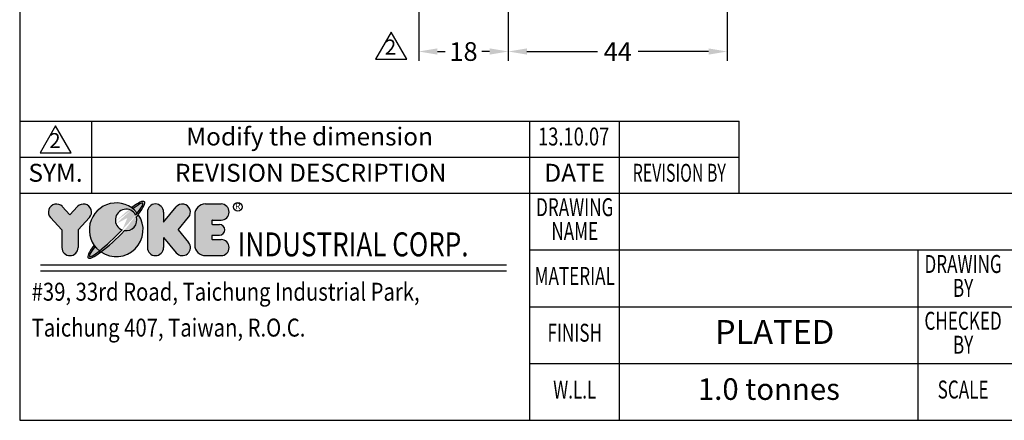
# Model space of a CAD drawing. Extents: x 2739 to 3051, y 3 to 238.
# Drawn here: x 2739 to 2937, y 3 to 84 of the extents above; entities that cross this region are included whole.
import ezdxf
from ezdxf.enums import TextEntityAlignment as Align

# ---------------------------------------------------------------- set-up
doc = ezdxf.new("R2010")
doc.units = 0
doc.header["$LTSCALE"] = 10
doc.header["$MEASUREMENT"] = 0
doc.layers.get('Defpoints').update_dxf_attribs({"linetype": 'CONTINUOUS'})
for name, color, linetype in [('BODY', 5, 'CONTINUOUS'), ('DIM', 7, 'CONTINUOUS'), ('TEXT', 160, 'CONTINUOUS')]:
    doc.layers.add(name, color=color, linetype=linetype)
doc.styles.get("Standard").update_dxf_attribs({"font": 'romans.shx', "bigfont": 'chineset.shx'})
doc.dimstyles.get("Standard").update_dxf_attribs({"dimtxt": 0.18, "dimasz": 0.18, "dimexe": 0.18, "dimexo": 0.0625, "dimgap": 0.09, "dimtad": 0, "dimtih": 1, "dimtoh": 1, "dimdec": 4, "dimzin": 0, "dimdsep": 46, "dimtxsty": 'Standard', "dimcen": 0.09, "dimadec": 0, "dimazin": 0, "dimtfac": 1, "dimtdec": 4, "dimtofl": 0, "dimtmove": 0, "dimatfit": 3, "dimfxl": 0, "dimtolj": 1, "dimtzin": 0, "dimarcsym": 0})

# ---------------------------------------------------------------- blocks, each defined once
blk = doc.blocks.new('*D48')
at = {"layer": 'Defpoints', "color": 0}
for p in [(2881.058412021567, 93.78212564364259), (2837.080323875915, 88.0595456875879), (2881.058412021567, 77.24745323766673)]:
    blk.add_point(p, dxfattribs=at)
at = {"layer": 'DIM', "color": 0, "lineweight": -2}
for p, q in [((2881.058412021567, 92.84462564364259), (2881.058412021567, 75.37245323766673)), ((2837.080323875915, 87.1220456875879), (2837.080323875915, 75.37245323766673)), ((2840.830323875915, 77.24745323766673), (2855.006867948741, 77.24745323766673)), ((2877.308412021567, 77.24745323766673), (2863.131867948741, 77.24745323766673))]:
    blk.add_line(p, q, dxfattribs=at)
at = {"layer": 'DIM', "color": 0}
for points in [[(2840.830323875915, 77.87245323766673), (2840.830323875915, 76.62245323766673), (2837.080323875915, 77.24745323766673)], [(2877.308412021567, 77.87245323766673), (2877.308412021567, 76.62245323766673), (2881.058412021567, 77.24745323766673)]]:
    blk.add_solid(points, dxfattribs=at)
at = {"layer": 'DIM', "color": 0, "insert": (2859.069367948741, 77.24745323766673), "char_height": 3.75, "attachment_point": 5}
blk.add_mtext('\\A1;44', dxfattribs=at)
blk = doc.blocks.new('*D56')
at = {"layer": 'Defpoints', "color": 0}
for p in [(2819.080781406332, 98.85953348055664), (2837.080323875915, 88.0595456875879), (2819.080781406332, 77.24745323766673)]:
    blk.add_point(p, dxfattribs=at)
at = {"layer": 'DIM', "color": 0, "lineweight": -2}
for p, q in [((2819.080781406332, 97.92203348055664), (2819.080781406332, 75.37245323766673)), ((2837.080323875915, 87.1220456875879), (2837.080323875915, 75.37245323766673)), ((2822.830781406332, 77.24745323766673), (2824.375195498266, 77.24745323766673)), ((2833.330323875915, 77.24745323766673), (2831.785909783981, 77.24745323766673))]:
    blk.add_line(p, q, dxfattribs=at)
at = {"layer": 'DIM', "color": 0}
for points in [[(2822.830781406332, 77.87245323766673), (2822.830781406332, 76.62245323766673), (2819.080781406332, 77.24745323766673)], [(2833.330323875915, 77.87245323766673), (2833.330323875915, 76.62245323766673), (2837.080323875915, 77.24745323766673)]]:
    blk.add_solid(points, dxfattribs=at)
at = {"layer": 'DIM', "color": 0, "insert": (2828.080552641124, 77.24745323766673), "char_height": 3.75, "attachment_point": 5}
blk.add_mtext('\\A1;18', dxfattribs=at)

msp = doc.modelspace()

# ---------------------------------------------------------------- hatches: boundary and pattern name
at = {"layer": 'BODY'}
msp.add_hatch(color=256, dxfattribs=at).paths.add_polyline_path([(2750.654608693827, 41.46349325943618), (2752.936398867578, 43.92667287318904, 0.9937421570343753), (2750.573360817156, 46.14342100561034), (2749.034551996662, 44.48228556918559), (2747.495743176211, 46.14342100556458, 0.9937421570763231), (2745.132705125745, 43.92667287318904), (2747.414495299496, 41.463493259436), (2747.414495299497, 37.89936852567337, 1), (2750.654608693827, 37.89936852567337)])
h = msp.add_hatch(color=256, dxfattribs=at)
edge = h.paths.add_edge_path()
edge.add_arc((2758.322877060407, 41.46349325943614), 5.40018899054973, 38.5281416714, 231.4718583286017)
edge.add_ellipse((2758.322877060407, 41.46349325943611), major_axis=(5.345914356869314, 5.345914356869313), ratio=0.1142857142857143, start_angle=-135.2132616949426, end_angle=-83.72679267253154)
edge.add_arc((2760.308502392959, 43.44911859198765), 2.160075596219892, 27.169278098313384, 248.4285321203946, ccw=False)
edge.add_ellipse((2758.322877060407, 41.46349325943611), major_axis=(5.345914356869314, 5.345914356869313), ratio=0.1142857142857143, start_angle=-49.95278399003183, end_angle=-44.786738305063)
edge = h.paths.add_edge_path()
edge.add_arc((2758.322877060407, 41.46349325943614), 5.486592014398525, 38.5281416714, 38.73884361506015)
h = msp.add_hatch(color=256, dxfattribs=at)
edge = h.paths.add_edge_path()
edge.add_ellipse((2758.322877060407, 41.46349325943611), major_axis=(5.651395177261858, 5.651395177261836), ratio=0.1621621621621621, start_angle=-47.46767160703087, end_angle=47.46767160703014)
edge.add_arc((2758.322877060406, 41.46349325943597), 5.486592014399088, 51.26115638493468, 55.024538190610315, ccw=False)
edge.add_ellipse((2758.322877060407, 41.46349325943611), major_axis=(5.345914356869314, 5.345914356869313), ratio=0.1142857142857143, start_angle=-43.83101232343819, end_angle=43.831012323433924, ccw=False)
edge.add_arc((2758.322877060411, 41.46349325942818), 5.486592014400708, 38.52814167148779, 38.738843615147516, ccw=False)
edge.add_arc((2758.322877060407, 41.46349325943574), 5.486592014398934, 34.97546180938559, 38.528141671402125, ccw=False)
h = msp.add_hatch(color=256, dxfattribs=at)
edge = h.paths.add_edge_path()
edge.add_line((2767.827209683775, 39.89189817219363), (2767.827209683775, 37.8993685256733))
edge.add_arc((2766.20715298661, 37.8993685256733), 1.620056697164919, -180, 0, ccw=False)
edge.add_line((2764.587096289446, 37.8993685256733), (2764.587096289446, 45.02761799319905))
edge.add_arc((2766.20715298661, 45.02761799319905), 1.620056697164919, 0, 180, ccw=False)
edge.add_line((2767.827209683775, 45.02761799319905), (2767.827209683775, 43.03508834667871))
edge.add_line((2767.827209683775, 43.03508834667871), (2770.372490355489, 46.06843573135455))
edge.add_arc((2771.61352578589, 45.02708335942721), 1.620056697164928, -39.999999999999375, 140.0000000000006, ccw=False)
edge.add_line((2772.85456121629, 43.9857309874999), (2770.738152468931, 41.46349325943615))
edge.add_line((2770.738152468931, 41.46349325943615), (2772.85456121629, 38.94125553137246))
edge.add_arc((2771.61352578589, 37.89990315944515), 1.620056697164928, -140.00000000000063, 39.999999999999375, ccw=False)
edge.add_line((2770.372490355489, 36.85855078751784), (2767.827209683775, 39.89189817219363))
h = msp.add_hatch(color=256, dxfattribs=at)
edge = h.paths.add_edge_path()
edge.add_arc((2776.251504509033, 38.43938742472833), 2.160075596219892, 179.9999999999997, 270)
edge.add_line((2776.251504509032, 36.27931182850844), (2779.383614123552, 36.27931182850844))
edge.add_arc((2779.383614123552, 37.8993685256733), 1.620056697164916, 270, 450)
edge.add_line((2779.383614123552, 39.51942522283829), (2777.633952890613, 39.51942522283829))
edge.add_arc((2777.633952890613, 39.60582824668708), 0.08640302384879567, 179.9999999999991, 270, ccw=False)
edge.add_line((2777.547549866765, 39.60582824668708), (2777.547549866765, 40.29705243747744))
edge.add_arc((2777.633952890613, 40.29705243747744), 0.08640302384879567, 90, 179.9999999999992, ccw=False)
edge.add_line((2777.633952890613, 40.38345546132624), (2779.059602784118, 40.38345546132624))
edge.add_arc((2779.059602784118, 41.46349325943615), 1.080037798109946, 270, 450)
edge.add_line((2779.059602784118, 42.54353105754611), (2777.633952890613, 42.54353105754611))
edge.add_arc((2777.633952890613, 42.62993408139491), 0.08640302384879567, 180, 270, ccw=False)
edge.add_line((2777.547549866765, 42.62993408139491), (2777.547549866765, 43.32115827218527))
edge.add_arc((2777.633952890613, 43.32115827218527), 0.08640302384879567, 90, 180, ccw=False)
edge.add_line((2777.633952890613, 43.40756129603406), (2779.383614123552, 43.40756129603406))
edge.add_arc((2779.383614123552, 45.02761799319905), 1.620056697164916, 270, 450)
edge.add_line((2779.383614123552, 46.64767469036389), (2776.251504509033, 46.64767469036389))
edge.add_arc((2776.251504509033, 44.48759909414402), 2.160075596219892, 90, 179.9999999999999)
edge.add_line((2774.091428912813, 44.48759909414402), (2774.091428912813, 38.43938742472837))
h = msp.add_hatch(color=256, dxfattribs=at)
edge = h.paths.add_edge_path()
edge.add_ellipse((2758.322877060407, 41.46349325943613), major_axis=(5.651395177261857, 5.651395177261835), ratio=0.1621621621621622, start_angle=-54.01062663045712, end_angle=-48.33870266358616)
edge.add_arc((2758.322877060407, 41.46349325943615), 5.40018899054973, -124.67095416118201, 34.67095416117678, ccw=False)
edge.add_ellipse((2758.322877060407, 41.46349325943613), major_axis=(5.651395177261857, 5.651395177261835), ratio=0.1621621621621622, start_angle=-131.6612973364135, end_angle=-82.29658642772208)
edge.add_arc((2760.308502392959, 43.44911859198766), 2.160075596219892, 261.4830625489251, 375.9563630009297)
h = msp.add_hatch(color=256, dxfattribs=at)
edge = h.paths.add_edge_path()
edge.add_ellipse((2758.322877060407, 41.46349325943611), major_axis=(5.651395177261858, 5.651395177261836), ratio=0.1621621621621621, start_angle=132.5323283929705, end_angle=227.4676716070417)
edge.add_arc((2758.322877060407, 41.46349325943683), 5.486592014398792, 231.2611563849484, 235.0245381906245, ccw=False)
edge.add_ellipse((2758.322877060407, 41.46349325943611), major_axis=(5.345914356869314, 5.345914356869313), ratio=0.1142857142857143, start_angle=136.1689876765609, end_angle=223.8310123234424, ccw=False)
edge.add_arc((2758.322877060407, 41.46349325943591), 5.486592014398619, 214.97546180938, 218.7388436150562, ccw=False)

# ---------------------------------------------------------------- linework, layer by layer
for p, q in [((2738.936394128738, 48.84375223898434), (3051.427330381882, 48.84375223898435)), ((2749.034551996662, 44.48228556918576), (2747.4957431762, 46.14342100557712)), ((2749.034551996662, 44.48228556918576), (2750.573360817125, 46.14342100557712)), ((2767.827209683775, 43.03508834667872), (2770.372490355489, 46.06843573135455)), ((2776.251504509033, 46.6476746903639), (2779.383614123552, 46.6476746903639)), ((2747.414495299497, 41.4634932594362), (2745.132705125745, 43.92667287318905)), ((2750.654608693827, 41.4634932594362), (2752.936398867578, 43.92667287318905)), ((2764.587096289446, 45.02761799319906), (2764.587096289446, 37.89936852567331)), ((2767.827209683775, 45.02761799319906), (2767.827209683775, 43.03508834667872)), ((2770.738152468931, 41.46349325943616), (2772.85456121629, 43.98573098749991)), ((2774.091428912813, 44.48759909414403), (2774.091428912813, 38.43938742472837)), ((2777.547549866765, 43.32115827218527), (2777.547549866765, 42.62993408139492)), ((2777.633952890613, 43.40756129603407), (2779.383614123552, 43.40756129603407)), ((2777.633952890613, 42.54353105754612), (2779.059602784118, 42.54353105754612)), ((2747.414495299497, 41.4634932594362), (2747.414495299497, 37.89936852567338)), ((2750.654608693827, 41.4634932594362), (2750.654608693827, 37.89936852567338)), ((2750.654608693827, 40.59946302094824), (2750.654608693827, 40.59946302094824)), ((2767.827209683775, 39.89189817219364), (2770.372490355489, 36.85855078751784)), ((2767.827209683775, 39.89189817219364), (2767.827209683775, 37.89936852567331)), ((2770.738152468931, 41.46349325943616), (2772.85456121629, 38.94125553137246)), ((2777.547549866765, 40.29705243747745), (2777.547549866765, 39.60582824668708)), ((2777.633952890613, 40.38345546132625), (2779.059602784118, 40.38345546132625)), ((2777.633952890613, 39.51942522283829), (2779.383614123552, 39.51942522283829)), ((2776.251504509032, 36.27931182850845), (2779.383614123552, 36.27931182850845)), ((2743.099219907984, 34.44324826418507), (2836.700785114944, 34.44324826418507)), ((2743.099219907984, 33.24320626628513), (2836.700785114944, 33.24320626628513))]:
    msp.add_line(p, q, dxfattribs=at)
msp.add_lwpolyline([(2738.936394128738, 3.242156318786627), (3051.427330381883, 3.242156318786627), (3051.427330381883, 238.4503879071748), (2738.936394128738, 238.4503879071748)], close=True, dxfattribs=at)
msp.add_circle((2782.731731297693, 46.08020201211977), 0.8640302384879569, dxfattribs=at)
for centre, radius, start, end in [((2746.321182020782, 45.02762989868702), 1.620056697164923, 42.09143381595097, 222.8107782143092), ((2751.747921972542, 45.02762989868702), 1.620056697164923, 317.1892217856907, 137.9085661840468), ((2758.322877060407, 41.46349325943616), 5.40018899054973, 38.52814167139513, 231.4718583285903), ((2760.308502392959, 43.44911859198766), 2.160075596219892, 27.16927809830589, 248.4285321203988), ((2758.322877060407, 41.46349325943616), 5.486592014398525, 51.261156384953, 55.02453819062299), ((2766.20715298661, 45.02761799319906), 1.620056697164919, 0, 180), ((2771.61352578589, 45.02708335942722), 1.620056697164928, 320.0000000000001, 140.0000000000001), ((2776.251504509033, 44.48759909414403), 2.160075596219892, 90, 179.9999999999999), ((2779.383614123552, 45.02761799319906), 1.620056697164916, 270, 90), ((2758.322877060407, 41.46349325943616), 5.40018899054973, 235.3290458388193, 34.67095416117722), ((2760.308502392959, 43.44911859198766), 2.160075596219892, 261.4830625489245, 15.95636300092984), ((2758.322877060407, 41.46349325943616), 5.486592014398525, 38.52814167139513, 38.73884361506409), ((2758.322877060407, 41.46349325943616), 5.486592014398525, 34.97546180938456, 38.73884361506409), ((2777.633952890613, 43.32115827218527), 0.08640302384879567, 90, 180), ((2777.633952890613, 42.62993408139492), 0.08640302384879567, 180, 270), ((2779.059602784118, 41.46349325943616), 1.080037798109946, 270, 90), ((2777.633952890613, 40.29705243747745), 0.08640302384879567, 90, 179.9999999999992), ((2777.633952890613, 39.60582824668708), 0.08640302384879567, 179.9999999999991, 270), ((2749.034551996662, 37.89936852567338), 1.620056697164919, 180, 0), ((2758.322877060407, 41.46349325943616), 5.486592014398525, 214.9754618093846, 218.7388436150641), ((2766.20715298661, 37.89936852567331), 1.620056697164919, 180, 0), ((2771.61352578589, 37.89990315944515), 1.620056697164928, 219.9999999999999, 39.99999999999986), ((2776.251504509033, 38.43938742472834), 2.160075596219892, 179.9999999999997, 270), ((2779.383614123552, 37.89936852567331), 1.620056697164916, 270, 90), ((2758.322877060407, 41.46349325943616), 5.486592014398525, 231.261156384953, 231.4718583285903), ((2758.322877060407, 41.46349325943616), 5.486592014398525, 231.261156384953, 235.024538190623)]:
    msp.add_arc(centre, radius, start, end, dxfattribs=at)
for major_axis, ratio, start_param, end_param in [((5.34591435686931, 5.34591435686931), 0.1142857142857143, -0.7649954795262067, 0.7649954795261314), ((5.651395177261857, 5.651395177261836), 0.1621621621621622, -0.8284671577981167, 0.8284671577981039), ((5.34591435686931, 5.34591435686931), 0.1142857142857143, -0.8718405511635656, -0.7816760446524139), ((5.651395177261857, 5.651395177261836), 0.1621621621621622, -0.9426632657668074, -0.8436695176221315), ((5.34591435686931, 5.34591435686931), 0.1142857142857143, -2.359916608937479, -1.461308204270338), ((5.651395177261857, 5.651395177261836), 0.1621621621621622, -2.297923135967655, -1.436346396315828), ((5.34591435686931, 5.34591435686931), 0.1142857142857143, 2.376597174063571, 3.906588133116072), ((5.651395177261857, 5.651395177261836), 0.1621621621621622, 2.3131254957917, 3.970059811388099)]:
    msp.add_ellipse((2758.322877060407, 41.46349325943613), major_axis=major_axis, ratio=ratio, start_param=start_param, end_param=end_param, dxfattribs=at)
at = {"layer": 'DIM'}
for p, q in [((2738.936394128738, 63.24425621378362), (2883.421450675891, 63.24425621378366)), ((2841.419980749393, 3.242156318786627), (2841.419980749393, 63.24425621378364)), ((2859.420610717893, 3.242156318786627), (2859.420610717893, 63.24425621378364)), ((2883.421450675891, 48.84375223898435), (2883.421450675891, 63.24425621378364)), ((2738.936394128738, 56.04400422638398), (2883.421450675891, 56.04400422638399)), ((2841.419980749393, 37.44335325893493), (3051.427330381882, 37.44335325893493)), ((2919.42271061289, 3.242156318786627), (2919.42271061289, 37.44335325893493)), ((2841.419980749393, 26.04295427888547), (3051.427330381882, 26.04295427888549)), ((2841.419980749393, 14.64255529883605), (3051.427330381882, 14.64255529883606))]:
    msp.add_line(p, q, dxfattribs=at)
for points in [[(2813.546930415726, 81.11892218806044), (2810.429129848358, 75.71873319751072), (2816.664730983095, 75.71873319751072)], [(2746.136646116137, 62.34422471535866), (2743.018845548769, 56.94403572480893), (2749.254446683506, 56.94403572480893)]]:
    msp.add_lwpolyline(points, close=True, dxfattribs=at)
msp.add_lwpolyline([(2753.336898103536, 63.24425621378362), (2753.336898103536, 48.84375223898434)], dxfattribs=at)

# ---------------------------------------------------------------- texts
at = {"layer": 'BODY'}
msp.add_text('R', height=1.20004199789994, dxfattribs=at).set_placement((2782.731731297693, 46.08020201211977), align=Align.MIDDLE)
at = {"layer": 'BODY', "width": 0.8}
msp.add_text('INDUSTRIAL CORP.', height=4.800167991599761, dxfattribs=at).set_placement((2782.731731297693, 36.14826634067252))
at = {"layer": 'DIM'}
for p in [(2813.426926215936, 77.7588045939406), (2746.016641916347, 58.98410712123882)]:
    msp.add_text('2', height=3.00010499474985, dxfattribs=at).set_placement(p, align=Align.MIDDLE)
at = {"layer": 'TEXT'}
for s, height, p in [('Modify the dimension', 3.60012599369982, (2797.168349292811, 59.72494090027322)), ('SYM.', 3.60012599369982, (2746.136646116137, 52.44387823268416)), ('REVISION DESCRIPTION', 3.60012599369982, (2797.378439426464, 52.44387823268416)), ('DATE', 3.60012599369982, (2850.420295733643, 52.44387823268417)), ('PLATED', 4.800167991599761, (2890.565650071467, 20.34275478886068)), ('1.0 tonnes', 4.320151192439784, (2889.421660665391, 8.94235580881112))]:
    msp.add_text(s, height=height, dxfattribs=at).set_placement(p, align=Align.MIDDLE)
for s, width, p in [('13.10.07', 0.75, (2850.210205599989, 59.72494090027323)), ('REVISION BY', 0.65, (2871.421030696892, 52.44387823268417)), ('DRAWING', 0.7, (2850.420295733643, 45.5436367447595)), ('NAME', 0.7, (2850.420295733643, 40.74346875315975)), ('DRAWING', 0.7, (2928.423025597139, 34.14323776471008)), ('MATERIAL', 0.7, (2850.420295733643, 31.74315376891019)), ('BY', 0.7, (2928.423025597139, 29.34306977311031)), ('CHECKED', 0.7, (2928.423025597139, 22.74283878466065)), ('FINISH', 0.7, (2850.420295733643, 20.34275478886077)), ('BY', 0.7, (2928.423025597139, 17.94267079306089)), ('W.L.L', 0.7, (2850.420295733643, 8.942355808811307)), ('SCALE', 0.7, (2928.423025597139, 8.942355808811335))]:
    msp.add_text(s, height=3.60012599369982, dxfattribs=dict(at, width=width)).set_placement(p, align=Align.MIDDLE)
at = {"layer": 'TEXT', "width": 0.83}
for s, p in [('#39, 33rd Road, Taichung Industrial Park,', (2741.336478124537, 27.24299627678543)), ('Taichung 407, Taiwan, R.O.C.', (2741.336478124537, 20.04274428938579))]:
    msp.add_text(s, height=3.60012599369982, dxfattribs=at).set_placement(p)

# ---------------------------------------------------------------- dimensions: what is measured, and where the dimension line sits
at = {"layer": 'DIM'}
for base, p2, picture, middle in [((2819.080781406332, 77.24745323766673), (2819.080781406332, 98.85953348055664), '*D56', (2828.080552641124, 77.24745323766673)), ((2881.058412021567, 77.24745323766673), (2881.058412021567, 93.78212564364259), '*D48', (2859.069367948741, 77.24745323766673))]:
    dim = msp.add_linear_dim(base=base, p1=(2837.080323875915, 88.0595456875879), p2=p2, dimstyle='Standard', override={"dimscale": 1.5, "dimtxt": 2.5, "dimasz": 2.5, "dimexe": 1.25, "dimexo": 0.625, "dimgap": 0.625, "dimdec": 1, "dimzin": 8, "dimcen": 0, "dimadec": 1, "dimazin": 2, "dimtp": 0.3, "dimtfac": 0.7, "dimtdec": 1, "dimtofl": 1}, dxfattribs=at)
    dim.commit()
    dim.dimension.update_dxf_attribs({"geometry": picture, "text_midpoint": middle})

doc.saveas('drawing.dxf')
